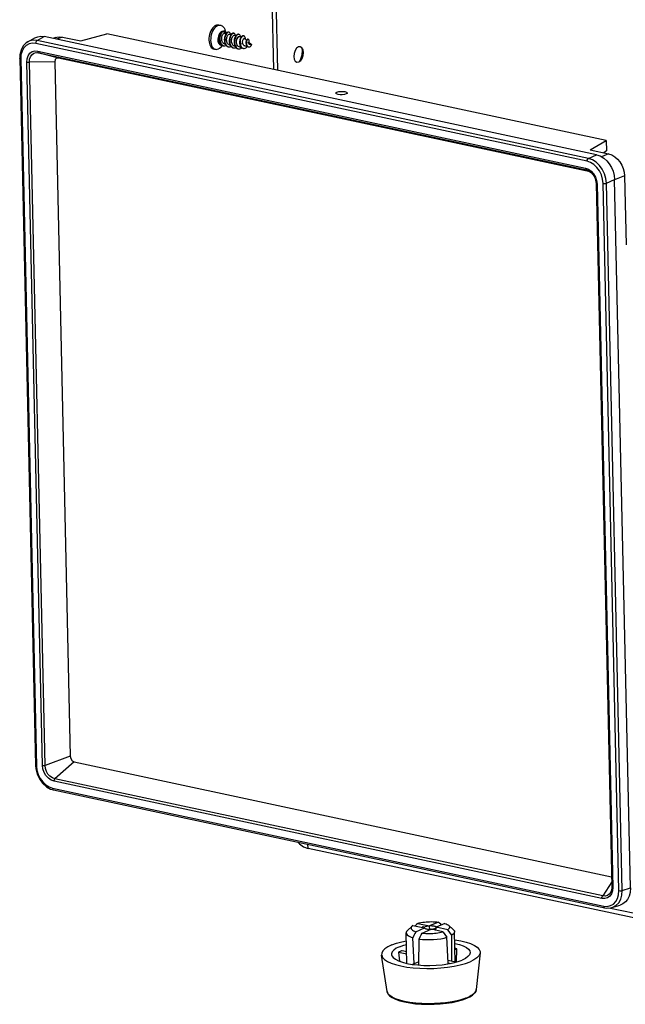
# Model space of a CAD drawing. Extents: x 5701 to 6453, y -1613 to -1090.
# Drawn here: x 6066 to 6114, y -1528 to -1450 of the extents above; entities that cross this region are included whole.
import ezdxf

# ---------------------------------------------------------------- set-up
doc = ezdxf.new("R2010")
doc.units = 0
doc.header["$LTSCALE"] = 30.734
doc.header["$MEASUREMENT"] = 0
doc.layers.get('0').update_dxf_attribs({"linetype": 'CONTINUOUS'})

# ---------------------------------------------------------------- blocks, each defined once
blk = doc.blocks.new('A$C01374914')
at = {"color": 3, "linetype": 'Continuous'}
for p, q in [((51.53, 208.35), (51, 232)), ((57.26, 211.34), (57.33, 212.23)), ((57.33, 212.23), (57.27, 212.66)), ((56.71, 209.97), (57, 210.48)), ((57, 210.48), (57.26, 211.34)), ((57.55, 50.67), (58.46, 50.33)), ((170.24, 26.41), (58.46, 50.33))]:
    blk.add_line(p, q, dxfattribs=at)
at = {"color": 7, "linetype": 'Continuous'}
for p, q in [((52.32, 208.18), (51.8, 231.83)), ((40.4, 217.41), (40.75, 217.33)), ((41.53, 216.09), (41.37, 216.13)), ((41.53, 216.09), (41.64, 216.06)), ((41.62, 216.37), (41.74, 215.99)), ((42.46, 215.89), (42.38, 215.91)), ((42.46, 215.89), (42.4, 215.9)), ((1.65, 213.97), (3.09, 214.77)), ((3.56, 214.23), (4.99, 215.03)), ((115.3, 190.31), (3.56, 214.23)), ((116.94, 191.06), (4.99, 215.03)), ((7.29, 214.85), (6.75, 214.65)), ((8.68, 214.94), (7.49, 214.49)), ((8.68, 214.94), (12.42, 214.14)), ((12.42, 214.14), (17.66, 215.6)), ((118.91, 193.93), (17.66, 215.6)), ((41.56, 215.7), (41.86, 215.64)), ((42.55, 215.49), (42.85, 215.43)), ((43.45, 215.68), (43.37, 215.7)), ((43.45, 215.68), (43.41, 215.69)), ((43.54, 215.28), (43.85, 215.21)), ((44.44, 215.47), (44.36, 215.49)), ((44.44, 215.47), (44.4, 215.47)), ((44.54, 215.07), (44.71, 215.03)), ((44.9, 214.98), (44.71, 215.03)), ((44.94, 214.97), (44.9, 214.98)), ((45.44, 215.16), (45.36, 215.17)), ((45.44, 215.16), (45.38, 215.16)), ((45.71, 214.54), (45.62, 214.61)), ((45.71, 214.54), (46, 214.3)), ((46.34, 214.47), (46.26, 214.48)), ((46.45, 213.91), (47.02, 213.43)), ((115.03, 189.72), (3.28, 213.64)), ((3.65, 212.09), (114.72, 188.32)), ((39.35, 212.52), (39.71, 212.44)), ((40.76, 213.29), (40.92, 213.26)), ((40.89, 212.97), (41.13, 213.23)), ((41.26, 213.19), (41.35, 213.16)), ((41.28, 213.18), (41.35, 213.16)), ((41.61, 213.49), (41.68, 213.48)), ((42.27, 212.97), (42.35, 212.95)), ((42.6, 213.28), (42.67, 213.27)), ((43.26, 212.76), (43.34, 212.74)), ((43.59, 213.22), (43.68, 213.02)), ((43.59, 213.07), (43.66, 213.05)), ((43.67, 213.2), (43.76, 213)), ((43.76, 213), (43.68, 213.02)), ((44.14, 213.22), (43.76, 213)), ((44.25, 212.55), (44.33, 212.53)), ((44.69, 213.5), (44.61, 213.52)), ((45.25, 213.57), (44.69, 213.5)), ((44.69, 212.87), (44.9, 212.88)), ((45.25, 212.66), (45.33, 212.65)), ((45.9, 213.11), (46.05, 213.16)), ((46.35, 212.96), (46.43, 212.94)), ((46.98, 213.42), (46.85, 213.05)), ((46.9, 213.4), (47.02, 213.43)), ((57.52, 211.8), (57.44, 212.34)), ((0, 210.63), (3.2, 67.15)), ((0.26, 211.34), (0.2, 210.51)), ((0.2, 210.51), (3.4, 67.03)), ((4.62, 67.17), (1.43, 209.84)), ((7.1, 209.89), (1.97, 209.84)), ((5.16, 67.17), (1.97, 209.84)), ((3.84, 211.73), (114.91, 187.96)), ((7.87, 210.67), (3.84, 211.73)), ((7.1, 209.89), (10.24, 69.02)), ((115.65, 187.6), (7.87, 210.67)), ((115.63, 192.05), (118.91, 193.93)), ((118.91, 193.93), (118.96, 191.86)), ((115.63, 192.05), (119.38, 191.25)), ((118.96, 191.86), (118.44, 191.45)), ((115.3, 190.31), (116.94, 191.06)), ((119.38, 191.25), (117.93, 190.66)), ((114.72, 188.32), (115.32, 188.1)), ((115.08, 187.91), (114.91, 187.96)), ((114.91, 187.96), (115.04, 187.93)), ((115.04, 187.93), (115.4, 187.78)), ((115.04, 187.93), (115.04, 187.93)), ((116.97, 185.82), (117.06, 185.09)), ((118.97, 185.27), (120.6, 186.02)), ((122.64, 186.76), (120.6, 185.94)), ((123.81, 42.29), (120.6, 186.02)), ((122.64, 186.76), (122.95, 172.76)), ((116.84, 185.55), (116.87, 185.21)), ((116.87, 185.21), (120.05, 42.54)), ((117.06, 185.09), (120.25, 42.42)), ((121.48, 41.75), (118.28, 185.24)), ((122.17, 41.79), (118.97, 185.27)), ((10.24, 69.02), (5.16, 67.17)), ((11.06, 67.9), (7.13, 64.46)), ((11.06, 67.9), (120.01, 44.58)), ((118.03, 40.17), (6.96, 63.95)), ((118.2, 40.68), (7.13, 64.46)), ((6.27, 62.37), (6.85, 62.19)), ((6.66, 62.55), (118.4, 38.63)), ((6.85, 62.19), (118.6, 38.27)), ((58.46, 50.33), (58.44, 51.15)), ((120.03, 43.54), (118.2, 40.68)), ((120.05, 42.54), (120.05, 42.26)), ((120.25, 42.42), (120.19, 41.72)), ((122.17, 41.79), (123.81, 42.29)), ((119.88, 41.57), (119.88, 41.56)), ((170.22, 27.36), (119.43, 38.23)), ((120.08, 38.32), (121.74, 38.82)), ((78.62, 33.69), (79.55, 34.56)), ((79.72, 34.7), (82.09, 34.19)), ((80.28, 33.43), (82.09, 34.19)), ((80.73, 35.12), (83.09, 34.61)), ((82.07, 34.11), (82.01, 34.17)), ((82.15, 34.05), (82.07, 34.11)), ((84.91, 35.38), (83.09, 34.61)), ((83.12, 33.79), (83.09, 34.61)), ((84.39, 33.7), (84.41, 34.33)), ((86.22, 35.09), (84.41, 34.33)), ((86.78, 33.83), (84.41, 34.33)), ((87.9, 33.9), (86.93, 34.73)), ((78.51, 26.99), (78.37, 33.2)), ((79.96, 26.94), (79.7, 32.21)), ((81.59, 33.15), (83.4, 33.91)), ((81.62, 33.16), (81.6, 33.17)), ((83.57, 33.9), (83.36, 33.88)), ((85.77, 33.4), (83.4, 33.91)), ((86.88, 27.1), (86.63, 32.29)), ((87.61, 27.4), (87.59, 32.69)), ((88.31, 27.25), (88.17, 33.42)), ((80.91, 26.73), (80.96, 31.94)), ((88.25, 29.82), (88.63, 29.97)), ((88.55, 27.28), (88.63, 29.97)), ((74.5, 21.27), (73.38, 28.68)), ((76.8, 29.25), (76.98, 27.44)), ((76.8, 29.25), (78.47, 28.9)), ((78.46, 29.36), (77.53, 29.56)), ((93.36, 29.13), (92.56, 21.67)), ((80.91, 27.34), (79.62, 26.8)), ((80.75, 26.67), (80.91, 26.73)), ((80.91, 26.66), (80.91, 26.73)), ((88.38, 27.24), (86.86, 27.56)), ((86.88, 26.91), (86.88, 27.1)), ((86.88, 27.1), (87.34, 27)), ((92.56, 21.67), (92.56, 21.61))]:
    blk.add_line(p, q, dxfattribs=at)
for points in [[(39.82, 217.34), (39.58, 217.21), (39.35, 217.03), (39.14, 216.79), (38.94, 216.51), (38.76, 216.2), (38.61, 215.85), (38.5, 215.48), (38.41, 215.09), (38.36, 214.71), (38.35, 214.33), (38.38, 213.96), (38.45, 213.62), (38.54, 213.32), (38.68, 213.05), (38.84, 212.83), (39.02, 212.66), (39.23, 212.55), (39.35, 212.52)], [(40.18, 217.27), (39.94, 217.14), (39.71, 216.95), (39.49, 216.72), (39.29, 216.44), (39.12, 216.12), (38.97, 215.77), (38.85, 215.4), (38.77, 215.02), (38.72, 214.63), (38.71, 214.25), (38.74, 213.88), (38.8, 213.55), (38.9, 213.24), (39.03, 212.97), (39.19, 212.75), (39.38, 212.59), (39.59, 212.48), (39.71, 212.44)], [(39.82, 217.34), (40.06, 217.41), (40.29, 217.42), (40.4, 217.41)], [(40.18, 217.27), (40.42, 217.34), (40.65, 217.35), (40.75, 217.33)], [(41.03, 216.09), (40.88, 216), (40.73, 215.88), (40.6, 215.72), (40.47, 215.53), (40.37, 215.31), (40.29, 215.08), (40.23, 214.83), (40.19, 214.58)], [(41.19, 216.06), (41.07, 215.97), (40.96, 215.85), (40.85, 215.69), (40.76, 215.51), (40.68, 215.3), (40.62, 215.08), (40.59, 214.84), (40.57, 214.6), (40.58, 214.36), (40.61, 214.13), (40.67, 213.91), (40.75, 213.7), (40.85, 213.53), (40.97, 213.38), (41.11, 213.27), (41.26, 213.19)], [(40.75, 217.33), (40.87, 217.3), (41.08, 217.19), (41.27, 217.02), (41.43, 216.8), (41.56, 216.54), (41.62, 216.37)], [(40.77, 215.71), (40.85, 215.83), (40.94, 215.93), (41.02, 216.01), (41.11, 216.07)], [(41.03, 216.09), (41.18, 216.13), (41.33, 216.13), (41.37, 216.13)], [(41.11, 216.07), (41.2, 216.11), (41.29, 216.13), (41.39, 216.12)], [(41.47, 216.11), (41.4, 216.11), (41.3, 216.1), (41.19, 216.06)], [(41.19, 216.06), (41.35, 216.1), (41.5, 216.1), (41.53, 216.09)], [(41.19, 216.06), (41.26, 216.05), (41.33, 216.04), (41.4, 216.02), (41.46, 215.99), (41.52, 215.95), (41.57, 215.9), (41.62, 215.84), (41.67, 215.76), (41.71, 215.69), (41.72, 215.67)], [(41.97, 215.76), (41.85, 215.63), (41.75, 215.47), (41.66, 215.28), (41.58, 215.07), (41.53, 214.84)], [(42.4, 215.9), (42.28, 215.89), (42.16, 215.83), (42.05, 215.74), (41.93, 215.61), (41.83, 215.45), (41.74, 215.26), (41.66, 215.05), (41.61, 214.83)], [(41.64, 216.06), (41.77, 215.97), (41.88, 215.85), (41.94, 215.73)], [(42.38, 215.91), (42.32, 215.92), (42.2, 215.9), (42.08, 215.85), (41.97, 215.76)], [(42.82, 215.43), (42.77, 215.58), (42.7, 215.72), (42.61, 215.81), (42.51, 215.88), (42.46, 215.89)], [(1.65, 213.97), (1.33, 213.76), (0.71, 213.13), (0.27, 212.3), (0.04, 211.34), (0, 210.63)], [(3.56, 214.23), (2.77, 214.29), (2.02, 214.14), (1.66, 213.97)], [(3.09, 214.77), (3.65, 215), (4.31, 215.09), (4.99, 215.03)], [(3.28, 213.64), (3.32, 213.88), (3.42, 214.1), (3.56, 214.23)], [(7.29, 214.85), (7.5, 214.92), (8.08, 215), (8.68, 214.94)], [(40.19, 214.58), (40.18, 214.34), (40.2, 214.1), (40.25, 213.89), (40.32, 213.7), (40.41, 213.54), (40.52, 213.41), (40.65, 213.33), (40.76, 213.29)], [(40.77, 215.71), (40.65, 215.53), (40.55, 215.33), (40.47, 215.11), (40.4, 214.88), (40.36, 214.65), (40.34, 214.41), (40.35, 214.19), (40.38, 213.97), (40.43, 213.78), (40.5, 213.61), (40.6, 213.47), (40.71, 213.36), (40.83, 213.28), (40.92, 213.26)], [(40.77, 215.71), (40.68, 215.52), (40.6, 215.32), (40.54, 215.09), (40.51, 214.86), (40.49, 214.61), (40.5, 214.37)], [(40.5, 214.37), (40.53, 214.14), (40.59, 213.92), (40.67, 213.72), (40.77, 213.54), (40.89, 213.4), (41.03, 213.28)], [(41.61, 213.49), (41.48, 213.54), (41.35, 213.62), (41.23, 213.73), (41.14, 213.87), (41.06, 214.04), (41.01, 214.22), (40.98, 214.42), (40.96, 214.62), (40.98, 214.82), (41.01, 215.01), (41.06, 215.19), (41.12, 215.35), (41.2, 215.48), (41.28, 215.59), (41.37, 215.66)], [(41.37, 215.66), (41.46, 215.7), (41.55, 215.7), (41.56, 215.7)], [(41.53, 214.84), (41.49, 214.6), (41.48, 214.35), (41.5, 214.11), (41.54, 213.87), (41.6, 213.65)], [(41.61, 214.83), (41.57, 214.58), (41.56, 214.34), (41.58, 214.09), (41.62, 213.85), (41.68, 213.63), (41.77, 213.43), (41.88, 213.26), (42.01, 213.12), (42.16, 213.02)], [(42.6, 213.28), (42.49, 213.32), (42.37, 213.39), (42.25, 213.49), (42.16, 213.62), (42.08, 213.77), (42.02, 213.93), (41.98, 214.12), (41.96, 214.31), (41.96, 214.5), (41.98, 214.69)], [(41.98, 214.69), (42.01, 214.86), (42.07, 215.02), (42.13, 215.17), (42.2, 215.29), (42.28, 215.38), (42.36, 215.45)], [(42.36, 215.45), (42.46, 215.49), (42.55, 215.49)], [(42.85, 215.43), (42.75, 215.26), (42.65, 215.07), (42.58, 214.86), (42.52, 214.63), (42.49, 214.38), (42.48, 214.14), (42.49, 213.89), (42.53, 213.65), (42.59, 213.43)], [(43.41, 215.69), (43.29, 215.68), (43.17, 215.63), (43.05, 215.54), (42.93, 215.41), (42.83, 215.25), (42.73, 215.06), (42.66, 214.84), (42.6, 214.61), (42.57, 214.37), (42.55, 214.12), (42.57, 213.87), (42.61, 213.64), (42.67, 213.42)], [(43.37, 215.7), (43.33, 215.7), (43.21, 215.69), (43.09, 215.64), (42.97, 215.55), (42.85, 215.43)], [(43.59, 213.07), (43.47, 213.11), (43.34, 213.19), (43.22, 213.3), (43.13, 213.44), (43.05, 213.61), (42.99, 213.79), (42.96, 213.99), (42.95, 214.19), (42.96, 214.39), (42.99, 214.58), (43.04, 214.76), (43.11, 214.92), (43.18, 215.06), (43.27, 215.16), (43.36, 215.24)], [(43.36, 215.24), (43.45, 215.28), (43.54, 215.28)], [(43.81, 215.22), (43.78, 215.33), (43.71, 215.48), (43.63, 215.58), (43.52, 215.66), (43.45, 215.68)], [(43.96, 215.34), (43.84, 215.21), (43.74, 215.05), (43.64, 214.86), (43.57, 214.64), (43.51, 214.41), (43.48, 214.17), (43.47, 213.92), (43.48, 213.67), (43.52, 213.44), (43.59, 213.22)], [(44.4, 215.47), (44.28, 215.46), (44.16, 215.41), (44.04, 215.32), (43.92, 215.19), (43.82, 215.03), (43.72, 214.84), (43.65, 214.63), (43.59, 214.39), (43.56, 214.15), (43.55, 213.9), (43.56, 213.66), (43.6, 213.42), (43.67, 213.2)], [(44.14, 213.22), (44.07, 213.36), (44.01, 213.52), (43.97, 213.7), (43.95, 213.88), (43.95, 214.06), (43.96, 214.24), (43.99, 214.41), (44.04, 214.57)], [(44.36, 215.49), (44.32, 215.49), (44.2, 215.48), (44.08, 215.43), (43.96, 215.34)], [(44.04, 214.57), (44.11, 214.73), (44.18, 214.86), (44.27, 214.96), (44.36, 215.03), (44.45, 215.07), (44.54, 215.07)], [(44.46, 215), (44.31, 214.91), (44.17, 214.76), (44.04, 214.57)], [(44.8, 215), (44.77, 215.12), (44.7, 215.27), (44.62, 215.37), (44.52, 215.44), (44.44, 215.47)], [(44.46, 215), (44.62, 215.04), (44.71, 215.03)], [(44.97, 215.01), (44.87, 214.89), (44.78, 214.73), (44.7, 214.55), (44.65, 214.36), (44.61, 214.15), (44.59, 213.94), (44.59, 213.72), (44.61, 213.52)], [(45.38, 215.16), (45.27, 215.14), (45.16, 215.09), (45.05, 214.99), (44.95, 214.87), (44.86, 214.71), (44.78, 214.54), (44.72, 214.34), (44.68, 214.13), (44.67, 213.92), (44.67, 213.71), (44.69, 213.5)], [(45.36, 215.17), (45.3, 215.18), (45.19, 215.16), (45.08, 215.1), (44.97, 215.01)], [(45.25, 213.57), (45.21, 213.7), (45.2, 213.85), (45.2, 214), (45.22, 214.14), (45.25, 214.28), (45.29, 214.4), (45.34, 214.5), (45.4, 214.57)], [(45.4, 214.57), (45.43, 214.59), (45.45, 214.61)], [(45.8, 214.46), (45.8, 214.51), (45.77, 214.7), (45.73, 214.86), (45.66, 214.99), (45.58, 215.08), (45.48, 215.14), (45.44, 215.16)], [(45.45, 214.61), (45.51, 214.64), (45.58, 214.63), (45.62, 214.61)], [(45.71, 214.54), (45.63, 214.59), (45.54, 214.61), (45.45, 214.61)], [(45.88, 213.94), (45.87, 213.8), (45.88, 213.67), (45.89, 213.54), (45.92, 213.42), (45.97, 213.3), (46.02, 213.2)], [(45.94, 214.18), (45.91, 214.06), (45.88, 213.94)], [(46.04, 214.37), (45.99, 214.28), (45.94, 214.18)], [(46.34, 214.47), (46.3, 214.47), (46.24, 214.45), (46.18, 214.41), (46.12, 214.35), (46.07, 214.26), (46.02, 214.16), (45.99, 214.05), (45.96, 213.92), (45.95, 213.79), (45.95, 213.65), (45.97, 213.52), (46, 213.4), (46.04, 213.28), (46.1, 213.18)], [(46.26, 214.48), (46.22, 214.49), (46.16, 214.47), (46.1, 214.43), (46.04, 214.37)], [(46.51, 213.86), (46.52, 213.89), (46.53, 214.03), (46.52, 214.16), (46.5, 214.27), (46.46, 214.36), (46.42, 214.42), (46.36, 214.46), (46.34, 214.47)], [(46.9, 213.4), (46.86, 213.39), (46.8, 213.38), (46.73, 213.39), (46.66, 213.4), (46.6, 213.44), (46.54, 213.48), (46.49, 213.54), (46.46, 213.61), (46.43, 213.68), (46.42, 213.75), (46.41, 213.81), (46.42, 213.86)], [(46.42, 213.86), (46.43, 213.9), (46.44, 213.92), (46.45, 213.91)], [(3.28, 213.64), (2.58, 213.69), (1.92, 213.55), (1.32, 213.23), (0.83, 212.74), (0.47, 212.09), (0.26, 211.34)], [(1.43, 209.84), (1.49, 210.54), (1.71, 211.15), (2.06, 211.64), (2.52, 211.97), (3.06, 212.13), (3.65, 212.09)], [(1.97, 209.84), (2.01, 210.43), (2.18, 210.94), (2.48, 211.35), (2.87, 211.64), (3.33, 211.77), (3.84, 211.73)], [(3.65, 212.09), (3.68, 211.92), (3.75, 211.8), (3.84, 211.73)], [(39.71, 212.44), (39.81, 212.43), (40.05, 212.44), (40.28, 212.51)], [(40.89, 212.97), (40.75, 212.82), (40.52, 212.64), (40.28, 212.51)], [(40.92, 213.26), (40.97, 213.25), (41.09, 213.25)], [(41.03, 213.28), (41.18, 213.21), (41.28, 213.18)], [(41.35, 213.16), (41.42, 213.15), (41.59, 213.15), (41.77, 213.19), (41.85, 213.23)], [(41.6, 213.65), (41.69, 213.45), (41.8, 213.28), (41.93, 213.14), (42.08, 213.04), (42.24, 212.98), (42.27, 212.97)], [(42.16, 213.02), (42.32, 212.96), (42.35, 212.95)], [(42.35, 212.95), (42.49, 212.94), (42.66, 212.95), (42.84, 213.01), (42.84, 213.02)], [(42.59, 213.43), (42.68, 213.24), (42.79, 213.07), (42.93, 212.93), (43.07, 212.83), (43.23, 212.76), (43.26, 212.76)], [(42.67, 213.42), (42.76, 213.22), (42.87, 213.05), (43, 212.91), (43.15, 212.81)], [(43.15, 212.81), (43.31, 212.75), (43.34, 212.74)], [(43.34, 212.74), (43.48, 212.72), (43.66, 212.74), (43.83, 212.8), (43.83, 212.8)], [(43.68, 213.02), (43.79, 212.85), (43.92, 212.71), (44.07, 212.61), (44.23, 212.55), (44.25, 212.55)], [(43.76, 213), (43.87, 212.83), (44, 212.7), (44.15, 212.6)], [(44.69, 212.87), (44.62, 212.88), (44.48, 212.92), (44.36, 212.99), (44.24, 213.09), (44.14, 213.22)], [(44.15, 212.6), (44.31, 212.54), (44.33, 212.53)], [(44.33, 212.53), (44.48, 212.52), (44.65, 212.54), (44.83, 212.6), (45, 212.7), (45.05, 212.75)], [(44.61, 213.52), (44.66, 213.32), (44.73, 213.14), (44.82, 212.98)], [(44.69, 213.5), (44.74, 213.3), (44.81, 213.12), (44.9, 212.96), (45.01, 212.83), (45.13, 212.73)], [(44.82, 212.98), (44.93, 212.85), (45.05, 212.75), (45.18, 212.68), (45.25, 212.66)], [(45.13, 212.73), (45.26, 212.67), (45.33, 212.65)], [(45.9, 213.11), (45.84, 213.1), (45.73, 213.09), (45.62, 213.12), (45.53, 213.16), (45.44, 213.23), (45.36, 213.33), (45.3, 213.44), (45.25, 213.57)], [(45.33, 212.65), (45.4, 212.64), (45.54, 212.64), (45.69, 212.67), (45.83, 212.74), (45.96, 212.83), (46.09, 212.95), (46.16, 213.04)], [(46.02, 213.2), (46.09, 213.11), (46.16, 213.04), (46.24, 212.99), (46.33, 212.96), (46.35, 212.96)], [(46.1, 213.18), (46.17, 213.1), (46.24, 213.03), (46.32, 212.97)], [(46.32, 212.97), (46.41, 212.94), (46.43, 212.94)], [(46.43, 212.94), (46.5, 212.93), (46.59, 212.94), (46.68, 212.96), (46.77, 213), (46.85, 213.05)], [(57.44, 212.34), (57.21, 212.76), (56.89, 212.96), (56.51, 212.92), (56.14, 212.65), (55.83, 212.18), (55.63, 211.6), (55.57, 210.99)], [(56.97, 210.17), (57.26, 210.61), (57.46, 211.19), (57.52, 211.8)], [(0.2, 210.51), (0.04, 210.57), (0, 210.63)], [(1.43, 209.84), (1.6, 209.82), (1.79, 209.82), (1.97, 209.84)], [(7.87, 210.67), (7.47, 210.63), (7.19, 210.35), (7.1, 209.89)], [(55.57, 210.99), (55.66, 210.44), (55.88, 210.03), (56.21, 209.83), (56.58, 209.87), (56.97, 210.17)], [(64.1, 203.56), (64.13, 203.65), (64.33, 203.77), (64.67, 203.86), (65.09, 203.9), (65.54, 203.9), (65.94, 203.85)], [(65.94, 203.85), (66.24, 203.75), (66.38, 203.63), (66.39, 203.59)], [(64.55, 203.3), (64.25, 203.39), (64.1, 203.52), (64.1, 203.56)], [(66.39, 203.59), (66.36, 203.5), (66.16, 203.38), (65.82, 203.29), (65.4, 203.24), (64.95, 203.24), (64.55, 203.3)], [(115.03, 189.72), (115.06, 189.96), (115.16, 190.18), (115.3, 190.31)], [(118.97, 185.27), (118.85, 186.24), (118.57, 187.2), (118.12, 188.1), (117.54, 188.9), (116.85, 189.56), (116.1, 190.04), (115.3, 190.31)], [(116.94, 191.06), (117.71, 190.8), (118.4, 190.38), (119.01, 189.85), (119.53, 189.22), (119.97, 188.49), (120.31, 187.69), (120.52, 186.85), (120.6, 186.02)], [(119.38, 191.25), (120.07, 191.01), (120.69, 190.63), (121.23, 190.15), (121.69, 189.59), (122.08, 188.95), (122.37, 188.24), (122.56, 187.5), (122.64, 186.76)], [(114.72, 188.32), (114.75, 188.15), (114.81, 188.03), (114.91, 187.96)], [(118.28, 185.24), (118.18, 186.1), (117.93, 186.95), (117.54, 187.76), (117.02, 188.47), (116.41, 189.05), (115.73, 189.47), (115.03, 189.72)], [(115.04, 187.93), (115.48, 187.73), (115.96, 187.35), (116.37, 186.83), (116.68, 186.21), (116.84, 185.55)], [(115.32, 188.1), (115.88, 187.71), (116.35, 187.17), (116.73, 186.53), (116.97, 185.82)], [(115.4, 187.78), (115.87, 187.45), (116.27, 187), (116.59, 186.46), (116.8, 185.86), (116.88, 185.25)], [(117.06, 185.09), (116.94, 185.13), (116.87, 185.19), (116.87, 185.21)], [(118.28, 185.24), (118.51, 185.21), (118.76, 185.23), (118.97, 185.27)], [(10.24, 69.02), (10.36, 68.53), (10.66, 68.12), (11.06, 67.9)], [(3.4, 67.03), (3.24, 67.09), (3.2, 67.15)], [(3.2, 67.15), (3.26, 66.46), (3.53, 65.4), (4, 64.41), (4.64, 63.54), (5.41, 62.84), (6.27, 62.37)], [(3.4, 67.03), (3.5, 66.17), (3.75, 65.31), (4.14, 64.51), (4.66, 63.8), (5.27, 63.22), (5.95, 62.79), (6.66, 62.55)], [(4.62, 67.17), (4.79, 67.15), (4.98, 67.15), (5.16, 67.17)], [(6.96, 63.95), (6.36, 64.17), (5.81, 64.56), (5.33, 65.1), (4.95, 65.74), (4.71, 66.45), (4.62, 67.17)], [(7.13, 64.46), (6.62, 64.63), (6.14, 64.96), (5.73, 65.41), (5.42, 65.95), (5.22, 66.55), (5.16, 67.17)], [(6.96, 63.95), (6.98, 64.13), (7.04, 64.31), (7.13, 64.46)], [(6.66, 62.55), (6.7, 62.33), (6.81, 62.2), (6.85, 62.19)], [(120.05, 42.26), (119.93, 41.69), (119.88, 41.57)], [(120.25, 42.42), (120.12, 42.46), (120.06, 42.52), (120.05, 42.54)], [(123.81, 42.29), (123.75, 41.39), (123.54, 40.61), (123.22, 39.96), (122.8, 39.45), (122.28, 39.05), (121.74, 38.82)], [(120.19, 41.72), (119.97, 41.11), (119.62, 40.63), (119.16, 40.3), (118.62, 40.14), (118.03, 40.17)], [(118.03, 40.17), (118.04, 40.36), (118.1, 40.54), (118.2, 40.68)], [(119.88, 41.56), (119.83, 41.46), (119.53, 41.05), (119.14, 40.77), (118.69, 40.64), (118.2, 40.68)], [(118.4, 38.63), (119.1, 38.57), (119.76, 38.71), (120.36, 39.04), (120.85, 39.53), (121.21, 40.17), (121.42, 40.93), (121.48, 41.75)], [(121.44, 39.29), (121.85, 40.01), (122.1, 40.86), (122.17, 41.79)], [(121.48, 41.75), (121.71, 41.73), (121.96, 41.74), (122.17, 41.79)], [(118.4, 38.63), (118.44, 38.42), (118.55, 38.29), (118.6, 38.27)], [(118.6, 38.27), (119.07, 38.2), (119.86, 38.26), (120.08, 38.32)], [(120.09, 38.32), (120.23, 38.37), (120.89, 38.73), (121.44, 39.29)], [(79.55, 34.56), (79.46, 34.47), (79.39, 34.35), (79.35, 34.24), (79.35, 34.13), (79.38, 34.03), (79.44, 33.92), (79.54, 33.82), (79.67, 33.72), (79.84, 33.61), (80.05, 33.52), (80.28, 33.43)], [(79.72, 34.7), (79.58, 34.59), (79.55, 34.56)], [(80.73, 35.12), (80.46, 34.87), (80.19, 34.6)], [(80.73, 35.12), (81.02, 35.2), (81.36, 35.27), (81.71, 35.33), (82.06, 35.37), (82.4, 35.41), (82.74, 35.43), (83.08, 35.45), (83.43, 35.46), (83.8, 35.45), (84.19, 35.44), (84.56, 35.41), (84.91, 35.38)], [(81.89, 34.45), (81.66, 34.33), (81.61, 34.3)], [(82.01, 34.17), (82, 34.23), (82.01, 34.3), (82.06, 34.36), (82.14, 34.42), (82.25, 34.48)], [(83.36, 33.88), (83.16, 33.88), (82.95, 33.88), (82.75, 33.9), (82.57, 33.93), (82.41, 33.96), (82.27, 34), (82.15, 34.05)], [(82.25, 34.48), (82.39, 34.52), (82.55, 34.57), (82.74, 34.6), (82.93, 34.63), (83.14, 34.64), (83.34, 34.65), (83.55, 34.64), (83.74, 34.62), (83.93, 34.6), (84.09, 34.56), (84.23, 34.52), (84.35, 34.47), (84.43, 34.41)], [(84.24, 34.05), (84.11, 34), (83.94, 33.96), (83.76, 33.92), (83.57, 33.9)], [(84.44, 34.16), (84.36, 34.1), (84.24, 34.05)], [(84.43, 34.41), (84.48, 34.35), (84.5, 34.29), (84.49, 34.23), (84.44, 34.16)], [(85.48, 34.78), (85.35, 34.92), (85.13, 35.15), (84.91, 35.38)], [(86.22, 35.09), (86.45, 35.01), (86.66, 34.91), (86.83, 34.81), (86.93, 34.73)], [(86.93, 34.73), (86.96, 34.7), (87.05, 34.6), (87.11, 34.5), (87.14, 34.39), (87.14, 34.29), (87.11, 34.17), (87.03, 34.05), (86.92, 33.94), (86.78, 33.83)], [(78.62, 33.69), (78.45, 33.48), (78.37, 33.25), (78.37, 33.2)], [(78.37, 33.2), (78.41, 33.01), (78.57, 32.79), (78.84, 32.58), (79.23, 32.38), (79.7, 32.21)], [(80.28, 33.43), (80.09, 33.04), (79.9, 32.63), (79.7, 32.21)], [(80.96, 31.94), (81.18, 32.36), (81.39, 32.76), (81.59, 33.15)], [(80.96, 31.94), (81.66, 31.86), (82.4, 31.82), (83.15, 31.81), (83.92, 31.84), (84.66, 31.9), (85.37, 32), (86.03, 32.13), (86.63, 32.29)], [(81.59, 33.15), (81.94, 33.11), (82.31, 33.08), (82.69, 33.07), (83.07, 33.07), (83.42, 33.07), (83.76, 33.09), (84.1, 33.11), (84.44, 33.15), (84.79, 33.2), (85.14, 33.26), (85.47, 33.33), (85.77, 33.4)], [(85.77, 33.4), (86.05, 33.04), (86.33, 32.67), (86.63, 32.29)], [(87.59, 32.69), (87.31, 33.08), (87.04, 33.46), (86.78, 33.83)], [(88.17, 33.42), (88.17, 33.37), (88.09, 33.14), (87.9, 32.91), (87.59, 32.69)], [(87.9, 33.9), (87.97, 33.83), (88.13, 33.61), (88.17, 33.42)], [(75.43, 30.73), (74.64, 30.35), (74.04, 29.94), (73.62, 29.51), (73.4, 29.08), (73.38, 28.68)], [(77.03, 30.38), (76.35, 30.05), (75.84, 29.69), (75.51, 29.31), (75.39, 28.93), (75.39, 28.75)], [(75.43, 30.73), (76.37, 31.07), (77.46, 31.38), (78.41, 31.58)], [(77.03, 30.38), (77.86, 30.69), (78.42, 30.84)], [(88.21, 31.8), (88.25, 31.8), (89.44, 31.58), (90.51, 31.31), (91.43, 31), (92.19, 30.64), (92.77, 30.26), (93.16, 29.84), (93.35, 29.41), (93.36, 29.13)], [(88.22, 31.06), (89.15, 30.83), (89.94, 30.55), (90.57, 30.23), (91.02, 29.88), (91.28, 29.51), (91.34, 29.11)], [(88.63, 29.97), (88.32, 30.05), (88.24, 30.06)], [(73.38, 28.68), (73.39, 28.64), (73.57, 28.21), (73.96, 27.8), (74.54, 27.41), (75.3, 27.06), (76.22, 26.74), (77.29, 26.47), (78.48, 26.26), (79.77, 26.1), (81.14, 26), (82.55, 25.96), (83.97, 25.98), (85.39, 26.07), (86.76, 26.22), (88.06, 26.42), (89.27, 26.68)], [(75.39, 28.75), (75.45, 28.55), (75.71, 28.18), (76.16, 27.83), (76.79, 27.51), (77.58, 27.23), (78.51, 26.99), (79.57, 26.8), (80.71, 26.67)], [(77.15, 29.41), (77.03, 29.36), (76.91, 29.31), (76.8, 29.25)], [(77.53, 29.56), (77.4, 29.51), (77.27, 29.46), (77.15, 29.41)], [(91.34, 29.11), (91.22, 28.74), (90.89, 28.37), (90.39, 28.01), (89.71, 27.67)], [(93.36, 29.13), (93.33, 28.98), (93.11, 28.54), (92.7, 28.12), (92.09, 27.71), (91.3, 27.33)], [(80.71, 26.67), (81.92, 26.59), (83.17, 26.58), (84.42, 26.63), (85.64, 26.73), (86.81, 26.89), (87.9, 27.11), (88.87, 27.37), (89.71, 27.67)], [(89.27, 26.68), (90.36, 26.98), (91.3, 27.33)], [(90.71, 20.04), (90.41, 19.92), (90.06, 19.8), (89.67, 19.67), (89.22, 19.54), (88.67, 19.41), (88.03, 19.27), (87.26, 19.14), (86.35, 19.01), (85.29, 18.9), (84.1, 18.83), (82.82, 18.81), (81.52, 18.84), (80.28, 18.93), (79.11, 19.08), (78.03, 19.27), (77.06, 19.52), (76.22, 19.8), (75.54, 20.13), (75.01, 20.49), (74.67, 20.86), (74.51, 21.22), (74.5, 21.27)], [(74.5, 21.27), (74.66, 20.85), (75, 20.44), (75.53, 20.06), (76.22, 19.72), (77.05, 19.42), (78.01, 19.17), (79.08, 18.97), (80.24, 18.82), (81.46, 18.73), (82.72, 18.69), (84, 18.71), (85.27, 18.78), (86.5, 18.91), (87.68, 19.09), (88.77, 19.32), (89.76, 19.6), (90.63, 19.92)], [(90.63, 19.92), (91.28, 20.23), (91.81, 20.56), (92.21, 20.93), (92.46, 21.3), (92.56, 21.67)], [(92.56, 21.61), (92.45, 21.31), (92.27, 21.05), (92.05, 20.82), (91.8, 20.63), (91.53, 20.46), (91.27, 20.3), (90.99, 20.17), (90.71, 20.04)]]:
    blk.add_lwpolyline(points, dxfattribs=at)
at = {"color": 3, "linetype": 'Continuous'}
blk.add_lwpolyline([(56.42, 51.58), (56.7, 51.27), (57.55, 50.67)], dxfattribs=at)

msp = doc.modelspace()

# ---------------------------------------------------------------- block references
at = {"xscale": 0.3872, "yscale": 0.3872, "zscale": 0.3872}
msp.add_blockref('A$C01374914', (6066.009, -1534.762), dxfattribs=at)

doc.saveas('drawing.dxf')
